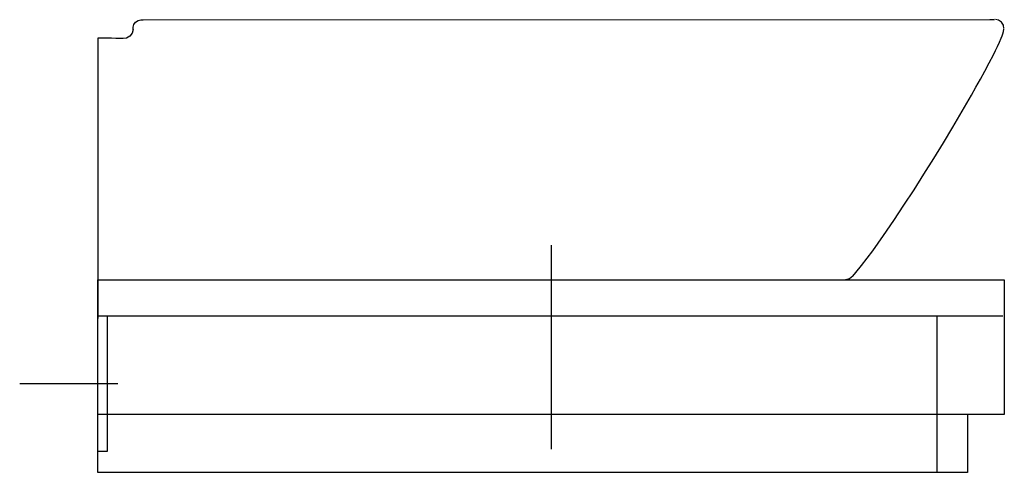
# Model space of a CAD drawing. Extents: x -0.04 to 0.47, y -0.1 to 0.135.
import ezdxf

# ---------------------------------------------------------------- set-up
doc = ezdxf.new("R2010")
doc.units = 0
doc.layers.get('defpoints').update_dxf_attribs({"color": 140})

msp = doc.modelspace()

# ---------------------------------------------------------------- linework, layer by layer
msp.add_lwpolyline([(0.451, -0.07), (0.451, -0.1), (0, -0.1), (0, 0), (0.47, 0), (0.47, -0.07), (0, -0.07)])
at = {"layer": 'defpoints'}
for points in [[(0.01828, 0.12985), (0.01833, 0.13102), (0.01866, 0.13245), (0.01956, 0.13374), (0.02089, 0.13458), (0.02233, 0.13485), (0.0235, 0.13485)], [(0.0235, 0.13485), (0.465, 0.135)], [(0.465, 0.135), (0.46362, 0.13499), (0.46251, 0.13496)], [(0.4698, 0.13041), (0.46955, 0.13208), (0.46858, 0.13364), (0.46706, 0.13468), (0.4654, 0.135)], [(0.01828, 0.12985), (0.01786, 0.12807), (0.0167, 0.12646), (0.01499, 0.12544), (0.01318, 0.12517)], [(0.39153, 0.00179), (0.39307, 0.00366), (0.39603, 0.00742), (0.39892, 0.01122), (0.40176, 0.01507), (0.40729, 0.02287), (0.41269, 0.03076), (0.41799, 0.03872), (0.4232, 0.04674), (0.42834, 0.0548), (0.4334, 0.06291), (0.4384, 0.07106), (0.44333, 0.07925), (0.44818, 0.08749), (0.45296, 0.09577), (0.45531, 0.09994), (0.45763, 0.10411), (0.45992, 0.10831), (0.46216, 0.11253), (0.46435, 0.11678), (0.46541, 0.11893), (0.46645, 0.12108), (0.46745, 0.12325), (0.46839, 0.12545), (0.46883, 0.12656), (0.46924, 0.12768), (0.46958, 0.12883), (0.46978, 0.13)], [(0.01318, 0.12517), (0.01259, 0.1252), (0.01152, 0.12524), (0.01044, 0.12527), (0.00935, 0.1253), (0.00714, 0.12536), (0.00487, 0.1254), (0.0025, 0.12543), (0.00127, 0.12545), (0, 0.12546), (0, 0), (0.17171, 0), (0.26967, 0), (0.38769, 0)], [(0.235, 0.01786), (0.235, -0.08794)], [(0.39153, 0.00179), (0.38981, 0.00047), (0.38769, 0)], [(0, -0.00501), (0, 0), (0, -0.02014), (0, 0)], [(0.4693, -0.019), (0, -0.019)], [(0, -0.089), (0.005, -0.089), (0.005, -0.019), (0, -0.019)], [(0.435, -0.019), (0.435, -0.1)]]:
    msp.add_lwpolyline(points, dxfattribs=at)
at = {"layer": 'defpoints', "linetype": 'Continuous', "ltscale": 0.001}
msp.add_lwpolyline([(0.01037, -0.054), (-0.04047, -0.054)], dxfattribs=at)

doc.saveas('drawing.dxf')
